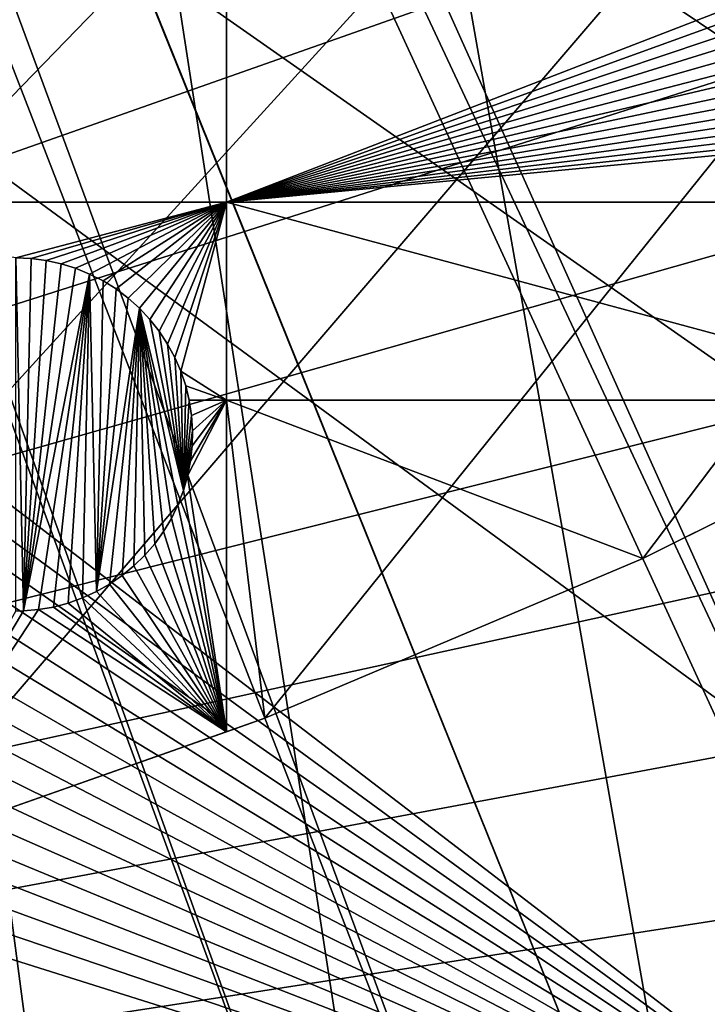
# Model space of a CAD drawing. Extents: x -150 to 150, y -150 to 449.
# Drawn here: x 43 to 56, y -129 to -109 of the extents above; entities that cross this region are included whole.
import ezdxf

# ---------------------------------------------------------------- set-up
doc = ezdxf.new("R2010")
doc.units = 0
for name, color, linetype in [('L2', 7, 'CONTINUOUS'), ('L3', 7, 'CONTINUOUS'), ('L5', 7, 'CONTINUOUS')]:
    doc.layers.add(name, color=color, linetype=linetype)

msp = doc.modelspace()

# ---------------------------------------------------------------- linework, layer by layer
at = {"layer": 'L2', "color": 250}
for points in [[(84.86383, -121.1327, 13.2), (79.49933, -124.7191, 13.2), (6.413892, 147.7628, 13.2)], [(6.413892, 147.7628, 13.2), (79.49933, -124.7191, 13.2), (73.98349, -128.0681, 13.2)], [(73.98349, -128.0681, 13.2), (68.32682, -131.1733, 13.2), (6.413892, 147.7628, 13.2)], [(6.413892, 147.7628, 13.2), (68.32682, -131.1733, 13.2), (62.54009, -134.0288, 13.2)], [(6.413892, 147.7628, 13.2), (62.54009, -134.0288, 13.2), (56.63431, -136.6292, 13.2)], [(56.63431, -136.6292, 13.2), (50.62073, -138.9696, 13.2), (6.413892, 147.7628, 13.2)], [(6.413892, 147.7628, 13.2), (50.62073, -138.9696, 13.2), (44.51078, -141.0453, 13.2)], [(6.413892, 147.7628, 13.2), (44.51078, -141.0453, 13.2), (38.3161, -142.8526, 13.2)], [(99.9488, -109.0194, 13.2), (95.09831, -113.2754, 13.2), (6.413892, 147.7628, 13.2)], [(6.413892, 147.7628, 13.2), (95.09831, -113.2754, 13.2), (90.0668, -117.3157, 13.2)], [(6.413892, 147.7628, 13.2), (90.0668, -117.3157, 13.2), (84.86383, -121.1327, 13.2)], [(19.21202, -23.36522, 20.78965), (94.72302, -112.8255, 15.93252), (20.36093, -22.33456, 20.78965)], [(99.24065, -108.8616, 15.93252), (20.36093, -22.33456, 20.78965), (94.72302, -112.8255, 15.93252)], [(18.95691, -23.5572, 20.78965), (92.33411, -114.7439, 15.93252), (19.21202, -23.36522, 20.78965)], [(19.21202, -23.36522, 20.78965), (92.33411, -114.7439, 15.93252), (94.72302, -112.8255, 15.93252)], [(17.46827, -24.67746, 20.78965), (89.71149, -116.8499, 15.93252), (18.95691, -23.5572, 20.78965)], [(18.95691, -23.5572, 20.78965), (89.71149, -116.8499, 15.93252), (92.33411, -114.7439, 15.93252)], [(17.13232, -24.93028, 20.78965), (84.52918, -120.6519, 15.93252), (17.46827, -24.67746, 20.78965)], [(84.52918, -120.6519, 15.93252), (85.10721, -120.2278, 15.93252), (17.46827, -24.67746, 20.78965)], [(17.46827, -24.67746, 20.78965), (85.10721, -120.2278, 15.93252), (89.71149, -116.8499, 15.93252)], [(15.90966, -25.69522, 20.78965), (79.18597, -124.2241, 15.93252), (17.13232, -24.93028, 20.78965)], [(17.13232, -24.93028, 20.78965), (79.18597, -124.2241, 15.93252), (84.52918, -120.6519, 15.93252)], [(14.92577, -26.31077, 20.78965), (73.69202, -127.5599, 15.93252), (15.90966, -25.69522, 20.78965)], [(73.69202, -127.5599, 15.93252), (77.53668, -125.2255, 15.93252), (15.90966, -25.69522, 20.78965)], [(15.90966, -25.69522, 20.78965), (77.53668, -125.2255, 15.93252), (79.18597, -124.2241, 15.93252)], [(14.30081, -26.63057, 20.78965), (69.68049, -129.7621, 15.93252), (14.92577, -26.31077, 20.78965)], [(14.92577, -26.31077, 20.78965), (69.68049, -129.7621, 15.93252), (73.69202, -127.5599, 15.93252)], [(12.64238, -27.47924, 20.78965), (62.29402, -133.4972, 15.93252), (14.30081, -26.63057, 20.78965)], [(62.29402, -133.4972, 15.93252), (68.0578, -130.6529, 15.93252), (14.30081, -26.63057, 20.78965)], [(14.30081, -26.63057, 20.78965), (68.0578, -130.6529, 15.93252), (69.68049, -129.7621, 15.93252)], [(10.91854, -28.18513, 20.78965), (53.20409, -137.3357, 15.93252), (12.60872, -27.49646, 20.78965)], [(12.60872, -27.49646, 20.78965), (56.41166, -136.0874, 15.93252), (12.64238, -27.47924, 20.78965)], [(12.60872, -27.49646, 20.78965), (53.20409, -137.3357, 15.93252), (56.41166, -136.0874, 15.93252)], [(56.41166, -136.0874, 15.93252), (61.56619, -133.8177, 15.93252), (12.64238, -27.47924, 20.78965)], [(12.64238, -27.47924, 20.78965), (61.56619, -133.8177, 15.93252), (62.29402, -133.4972, 15.93252)], [(10.19832, -28.47858, 20.78965), (50.42192, -138.4185, 15.93252), (10.91854, -28.18513, 20.78965)], [(10.91854, -28.18513, 20.78965), (50.42192, -138.4185, 15.93252), (53.20409, -137.3357, 15.93252)], [(9.162161, -28.80006, 20.78965), (44.65704, -140.3771, 15.93252), (10.19832, -28.47858, 20.78965)], [(10.19832, -28.47858, 20.78965), (44.65704, -140.3771, 15.93252), (50.42192, -138.4185, 15.93252)], [(7.712408, -29.24985, 20.78965), (44.3362, -140.4861, 15.93252), (9.162161, -28.80006, 20.78965)], [(9.162161, -28.80006, 20.78965), (44.3362, -140.4861, 15.93252), (44.65704, -140.3771, 15.93252)], [(7.712408, -29.24985, 20.78965), (38.16608, -142.2863, 15.93252), (44.3362, -140.4861, 15.93252)]]:
    msp.add_3dface(points, dxfattribs=at)
at = {"layer": 'L3', "color": 250}
for points in [[(-76.26615, -107.738, 4.5), (-69.48905, -112.2287, 4.5), (130.4378, -20.2477, 4.5)], [(130.4378, -20.2477, 4.5), (-69.48905, -112.2287, 4.5), (-62.44835, -116.2936, 4.5)], [(130.4378, -20.2477, 4.5), (-62.44835, -116.2936, 4.5), (-55.17077, -119.9174, 4.5)], [(-55.17077, -119.9174, 4.5), (-47.6839, -123.0863, 4.5), (130.4378, -20.2477, 4.5)], [(130.4378, -20.2477, 4.5), (-47.6839, -123.0863, 4.5), (-40.01615, -125.7883, 4.5)], [(130.4378, -20.2477, 4.5), (-40.01615, -125.7883, 4.5), (-32.19661, -128.0132, 4.5)], [(-32.19661, -128.0132, 4.5), (-24.25494, -129.7524, 4.5), (130.4378, -20.2477, 4.5)], [(130.4378, -20.2477, 4.5), (-24.25494, -129.7524, 4.5), (-16.22126, -130.9995, 4.5)], [(130.4378, -20.2477, 4.5), (-16.22126, -130.9995, 4.5), (-8.12604, -131.7496, 4.5)], [(130.4378, -20.2477, 4.5), (-8.12604, -131.7496, 4.5), (0, -132, 4.5)], [(0, -132, 4.5), (8.12604, -131.7496, 4.5), (130.4378, -20.2477, 4.5)], [(130.4378, -20.2477, 4.5), (8.12604, -131.7496, 4.5), (16.22126, -130.9995, 4.5)], [(130.4378, -20.2477, 4.5), (16.22126, -130.9995, 4.5), (24.25494, -129.7524, 4.5)], [(24.25494, -129.7524, 4.5), (32.19661, -128.0132, 4.5), (130.4378, -20.2477, 4.5)], [(130.4378, -20.2477, 4.5), (32.19661, -128.0132, 4.5), (40.01615, -125.7883, 4.5)], [(130.4378, -20.2477, 4.5), (40.01615, -125.7883, 4.5), (47.6839, -123.0863, 4.5)], [(47.6839, -123.0863, 4.5), (55.17077, -119.9174, 4.5), (130.4378, -20.2477, 4.5)], [(130.4378, -20.2477, 4.5), (55.17077, -119.9174, 4.5), (62.44835, -116.2936, 4.5)], [(46.92401, -104.5012, 2), (46.92401, -112.8574, 2), (36.27147, -112.8574, 2)], [(36.27147, -104.5012, 2), (46.92401, -104.5012, 2), (36.27147, -112.8574, 2)], [(46.92401, -104.5012, 2), (59.00081, -108.1779, 2), (46.92401, -112.8574, 2)], [(59.00081, -108.1779, 2), (59.00729, -108.479, 2), (46.92401, -112.8574, 2)], [(46.92401, -112.8574, 2), (59.00729, -108.479, 2), (59.03963, -108.7784, 2)], [(46.92401, -112.8574, 2), (59.03963, -108.7784, 2), (59.09759, -109.0739, 2)], [(46.92401, -112.8574, 2), (59.09759, -109.0739, 2), (59.18073, -109.3633, 2)], [(59.18073, -109.3633, 2), (59.28846, -109.6446, 2), (46.92401, -112.8574, 2)], [(46.92401, -112.8574, 2), (59.28846, -109.6446, 2), (59.41996, -109.9155, 2)], [(46.92401, -112.8574, 2), (59.41996, -109.9155, 2), (59.57426, -110.1741, 2)], [(59.75023, -110.4185, 2), (46.92401, -112.8574, 2), (59.57426, -110.1741, 2)], [(59.94655, -110.6469, 2), (46.92401, -112.8574, 2), (59.75023, -110.4185, 2)], [(59.94655, -110.6469, 2), (60.16178, -110.8575, 2), (46.92401, -112.8574, 2)], [(46.92401, -112.8574, 2), (60.16178, -110.8575, 2), (60.39432, -111.0489, 2)], [(46.92401, -112.8574, 2), (60.39432, -111.0489, 2), (60.64244, -111.2196, 2)], [(60.90433, -111.3683, 2), (46.92401, -112.8574, 2), (60.64244, -111.2196, 2)], [(61.17802, -111.4939, 2), (46.92401, -112.8574, 2), (60.90433, -111.3683, 2)], [(61.17802, -111.4939, 2), (62.82277, -112.8574, 2), (46.92401, -112.8574, 2)], [(36.27147, -112.8574, 2), (46.92401, -112.8574, 2), (42.75252, -113.9616, 2)], [(46.92401, -112.8574, 2), (43.0534, -113.9745, 2), (42.75252, -113.9616, 2)], [(46.92401, -112.8574, 2), (43.35205, -114.0133, 2), (43.0534, -113.9745, 2)], [(43.64625, -114.0776, 2), (43.35205, -114.0133, 2), (46.92401, -112.8574, 2)], [(46.92401, -112.8574, 2), (43.93385, -114.167, 2), (43.64625, -114.0776, 2)], [(46.92401, -112.8574, 2), (44.2127, -114.2807, 2), (43.93385, -114.167, 2)], [(44.48073, -114.418, 2), (44.2127, -114.2807, 2), (46.92401, -112.8574, 2)], [(44.73598, -114.5778, 2), (44.48073, -114.418, 2), (46.92401, -112.8574, 2)], [(46.92401, -112.8574, 2), (44.97653, -114.759, 2), (44.73598, -114.5778, 2)], [(46.92401, -112.8574, 2), (45.20062, -114.9602, 2), (44.97653, -114.759, 2)], [(45.40659, -115.1799, 2), (45.20062, -114.9602, 2), (46.92401, -112.8574, 2)], [(45.5929, -115.4165, 2), (45.40659, -115.1799, 2), (46.92401, -112.8574, 2)], [(45.5929, -115.4165, 2), (46.92401, -112.8574, 2), (45.75819, -115.6683, 2)], [(46.92401, -112.8574, 2), (45.90123, -115.9333, 2), (45.75819, -115.6683, 2)], [(46.92401, -112.8574, 2), (46.02095, -116.2096, 2), (45.90123, -115.9333, 2)], [(46.92401, -116.7813, 2), (46.02095, -116.2096, 2), (46.92401, -112.8574, 2)], [(46.92401, -112.8574, 2), (62.82277, -112.8574, 2), (61.46899, -116.7813, 2)], [(46.92401, -112.8574, 2), (61.46899, -116.7813, 2), (46.92401, -116.7813, 2)], [(42.75252, -113.9616, -3.5), (42.75252, -113.9616, 2), (43.0534, -113.9745, 2)], [(42.75252, -113.9616, -3.5), (43.0534, -113.9745, 2), (43.0534, -113.9745, -3.5)], [(42.9031, -120.9583, -3.5), (42.75252, -120.9616, -3.5), (42.75252, -113.9616, -3.5)], [(42.75252, -113.9616, -3.5), (43.0534, -113.9745, -3.5), (42.9031, -120.9583, -3.5)], [(42.9031, -120.9583, -3.5), (43.0534, -113.9745, -3.5), (43.35205, -114.0133, -3.5)], [(42.9031, -120.9583, -3.5), (43.35205, -114.0133, -3.5), (43.64625, -114.0776, -3.5)], [(43.64625, -114.0776, -3.5), (43.93385, -114.167, -3.5), (42.9031, -120.9583, -3.5)], [(43.0534, -113.9745, -3.5), (43.0534, -113.9745, 2), (43.35205, -114.0133, 2)], [(43.0534, -113.9745, -3.5), (43.35205, -114.0133, 2), (43.35205, -114.0133, -3.5)], [(43.35205, -114.0133, -3.5), (43.35205, -114.0133, 2), (43.64625, -114.0776, 2)], [(43.35205, -114.0133, -3.5), (43.64625, -114.0776, 2), (43.64625, -114.0776, -3.5)], [(43.64625, -114.0776, -3.5), (43.64625, -114.0776, 2), (43.93385, -114.167, 2)], [(43.64625, -114.0776, -3.5), (43.93385, -114.167, 2), (43.93385, -114.167, -3.5)], [(42.9031, -120.9583, -3.5), (43.93385, -114.167, -3.5), (44.2127, -114.2807, -3.5)], [(42.9031, -120.9583, -3.5), (44.2127, -114.2807, -3.5), (43.20314, -120.9324, -3.5)], [(43.20314, -120.9324, -3.5), (44.2127, -114.2807, -3.5), (43.49984, -120.8809, -3.5)], [(44.2127, -114.2807, -3.5), (43.79101, -120.804, -3.5), (43.49984, -120.8809, -3.5)], [(44.07449, -120.7023, -3.5), (43.79101, -120.804, -3.5), (44.2127, -114.2807, -3.5)], [(43.93385, -114.167, -3.5), (43.93385, -114.167, 2), (44.2127, -114.2807, 2)], [(43.93385, -114.167, -3.5), (44.2127, -114.2807, 2), (44.2127, -114.2807, -3.5)], [(44.07449, -120.7023, -3.5), (44.2127, -114.2807, -3.5), (44.34819, -120.5767, -3.5)], [(44.2127, -114.2807, -3.5), (44.2127, -114.2807, 2), (44.48073, -114.418, 2)], [(44.2127, -114.2807, -3.5), (44.48073, -114.418, 2), (44.48073, -114.418, -3.5)], [(44.34819, -120.5767, -3.5), (44.2127, -114.2807, -3.5), (44.48073, -114.418, -3.5)], [(44.34819, -120.5767, -3.5), (44.48073, -114.418, -3.5), (44.73598, -114.5778, -3.5)], [(44.48073, -114.418, -3.5), (44.48073, -114.418, 2), (44.73598, -114.5778, 2)], [(44.48073, -114.418, -3.5), (44.73598, -114.5778, 2), (44.73598, -114.5778, -3.5)], [(44.73598, -114.5778, -3.5), (44.97653, -114.759, -3.5), (44.34819, -120.5767, -3.5)], [(44.73598, -114.5778, -3.5), (44.73598, -114.5778, 2), (44.97653, -114.759, 2)], [(44.73598, -114.5778, -3.5), (44.97653, -114.759, 2), (44.97653, -114.759, -3.5)], [(44.34819, -120.5767, -3.5), (44.97653, -114.759, -3.5), (45.20062, -114.9602, -3.5)], [(44.97653, -114.759, -3.5), (44.97653, -114.759, 2), (45.20062, -114.9602, 2)], [(44.97653, -114.759, -3.5), (45.20062, -114.9602, 2), (45.20062, -114.9602, -3.5)], [(44.34819, -120.5767, -3.5), (45.20062, -114.9602, -3.5), (44.61007, -120.428, -3.5)], [(44.61007, -120.428, -3.5), (45.20062, -114.9602, -3.5), (44.8582, -120.2573, -3.5)], [(45.20062, -114.9602, -3.5), (45.09074, -120.0659, -3.5), (44.8582, -120.2573, -3.5)], [(45.20062, -114.9602, -3.5), (45.30597, -119.8553, -3.5), (45.09074, -120.0659, -3.5)], [(45.20062, -114.9602, -3.5), (45.20062, -114.9602, 2), (45.40659, -115.1799, 2)], [(45.20062, -114.9602, -3.5), (45.40659, -115.1799, 2), (45.40659, -115.1799, -3.5)], [(45.96406, -118.853, -3.5), (45.20062, -114.9602, -3.5), (46.07178, -118.5718, -3.5)], [(46.07178, -118.5718, -3.5), (45.20062, -114.9602, -3.5), (45.40659, -115.1799, -3.5)], [(45.96406, -118.853, -3.5), (45.83256, -119.1239, -3.5), (45.20062, -114.9602, -3.5)], [(45.20062, -114.9602, -3.5), (45.83256, -119.1239, -3.5), (45.67826, -119.3825, -3.5)], [(45.20062, -114.9602, -3.5), (45.67826, -119.3825, -3.5), (45.50229, -119.6269, -3.5)], [(45.50229, -119.6269, -3.5), (45.30597, -119.8553, -3.5), (45.20062, -114.9602, -3.5)], [(45.40659, -115.1799, -3.5), (45.40659, -115.1799, 2), (45.5929, -115.4165, 2)], [(45.40659, -115.1799, -3.5), (45.5929, -115.4165, 2), (45.5929, -115.4165, -3.5)], [(46.07178, -118.5718, -3.5), (45.40659, -115.1799, -3.5), (45.5929, -115.4165, -3.5)], [(45.5929, -115.4165, -3.5), (45.5929, -115.4165, 2), (45.75819, -115.6683, 2)], [(45.5929, -115.4165, -3.5), (45.75819, -115.6683, 2), (45.75819, -115.6683, -3.5)], [(45.5929, -115.4165, -3.5), (45.75819, -115.6683, -3.5), (46.07178, -118.5718, -3.5)], [(45.75819, -115.6683, -3.5), (45.75819, -115.6683, 2), (45.90123, -115.9333, 2)], [(45.75819, -115.6683, -3.5), (45.90123, -115.9333, 2), (45.90123, -115.9333, -3.5)], [(46.07178, -118.5718, -3.5), (45.75819, -115.6683, -3.5), (45.90123, -115.9333, -3.5)], [(45.90123, -115.9333, -3.5), (45.90123, -115.9333, 2), (46.02095, -116.2096, 2)], [(45.90123, -115.9333, -3.5), (46.02095, -116.2096, 2), (46.02095, -116.2096, -3.5)], [(46.07178, -118.5718, -3.5), (45.90123, -115.9333, -3.5), (46.02095, -116.2096, -3.5)], [(46.92401, -116.7813, 2), (46.11647, -116.4952, 2), (46.02095, -116.2096, 2)], [(46.02095, -116.2096, -3.5), (46.02095, -116.2096, 2), (46.11647, -116.4952, 2)], [(46.02095, -116.2096, -3.5), (46.11647, -116.4952, 2), (46.11647, -116.4952, -3.5)], [(46.02095, -116.2096, -3.5), (46.11647, -116.4952, -3.5), (46.07178, -118.5718, -3.5)], [(55.17077, -119.9174, 4.5), (61.46899, -116.7813, 2), (62.44835, -116.2936, 4.5)], [(46.07178, -118.5718, -3.5), (46.11647, -116.4952, -3.5), (46.18709, -116.788, -3.5)], [(46.18547, -116.7813, 2), (46.11647, -116.4952, 2), (46.92401, -116.7813, 2)], [(46.11647, -116.4952, -3.5), (46.11647, -116.4952, 2), (46.18547, -116.7813, 2)], [(46.11647, -116.4952, -3.5), (46.18547, -116.7813, 2), (46.18709, -116.788, -3.5)], [(46.07178, -118.5718, -3.5), (46.18709, -116.788, -3.5), (46.23228, -117.0857, -3.5)], [(46.92401, -123.3541, 2), (46.15493, -118.2823, 2), (46.92401, -116.7813, 2)], [(46.92401, -116.7813, 2), (46.15493, -118.2823, 2), (46.21289, -117.9868, 2)], [(46.18709, -116.788, 2), (46.18547, -116.7813, 2), (46.92401, -116.7813, 2)], [(46.18709, -116.788, -3.5), (46.18547, -116.7813, 2), (46.18709, -116.788, 2)], [(46.92401, -116.7813, 2), (46.23228, -117.0857, 2), (46.18709, -116.788, 2)], [(46.18709, -116.788, -3.5), (46.23228, -117.0857, 2), (46.23228, -117.0857, -3.5)], [(46.18709, -116.788, -3.5), (46.18709, -116.788, 2), (46.23228, -117.0857, 2)], [(46.92401, -116.7813, 2), (46.21289, -117.9868, 2), (46.24523, -117.6874, 2)], [(46.92401, -116.7813, 2), (46.25171, -117.3863, 2), (46.23228, -117.0857, 2)], [(46.24523, -117.6874, 2), (46.25171, -117.3863, 2), (46.92401, -116.7813, 2)], [(47.6839, -123.0863, 2), (46.92401, -123.3541, 2), (46.92401, -116.7813, 2)], [(46.92401, -116.7813, 2), (61.46899, -116.7813, 2), (55.17077, -119.9174, 2)], [(46.92401, -116.7813, 2), (55.17077, -119.9174, 2), (47.6839, -123.0863, 2)], [(55.17077, -119.9174, 4.5), (55.17077, -119.9174, 2), (61.46899, -116.7813, 2)], [(46.23228, -117.0857, -3.5), (46.25171, -117.3863, -3.5), (46.07178, -118.5718, -3.5)], [(46.23228, -117.0857, -3.5), (46.23228, -117.0857, 2), (46.25171, -117.3863, 2)], [(46.23228, -117.0857, -3.5), (46.25171, -117.3863, 2), (46.25171, -117.3863, -3.5)], [(46.07178, -118.5718, -3.5), (46.25171, -117.3863, -3.5), (46.24523, -117.6874, -3.5)], [(46.25171, -117.3863, -3.5), (46.25171, -117.3863, 2), (46.24523, -117.6874, 2)], [(46.25171, -117.3863, -3.5), (46.24523, -117.6874, 2), (46.24523, -117.6874, -3.5)], [(46.07178, -118.5718, -3.5), (46.24523, -117.6874, -3.5), (46.15493, -118.2823, -3.5)], [(46.15493, -118.2823, -3.5), (46.24523, -117.6874, -3.5), (46.21289, -117.9868, -3.5)], [(46.24523, -117.6874, -3.5), (46.24523, -117.6874, 2), (46.21289, -117.9868, 2)], [(46.24523, -117.6874, -3.5), (46.21289, -117.9868, 2), (46.21289, -117.9868, -3.5)], [(46.21289, -117.9868, -3.5), (46.21289, -117.9868, 2), (46.15493, -118.2823, 2)], [(46.21289, -117.9868, -3.5), (46.15493, -118.2823, 2), (46.15493, -118.2823, -3.5)], [(46.92401, -123.3541, 2), (46.07178, -118.5718, 2), (46.15493, -118.2823, 2)], [(46.15493, -118.2823, -3.5), (46.15493, -118.2823, 2), (46.07178, -118.5718, 2)], [(46.15493, -118.2823, -3.5), (46.07178, -118.5718, 2), (46.07178, -118.5718, -3.5)], [(45.96406, -118.853, 2), (46.07178, -118.5718, 2), (46.92401, -123.3541, 2)], [(46.07178, -118.5718, -3.5), (46.07178, -118.5718, 2), (45.96406, -118.853, 2)], [(46.07178, -118.5718, -3.5), (45.96406, -118.853, 2), (45.96406, -118.853, -3.5)], [(45.83256, -119.1239, 2), (45.96406, -118.853, 2), (46.92401, -123.3541, 2)], [(45.96406, -118.853, -3.5), (45.96406, -118.853, 2), (45.83256, -119.1239, 2)], [(45.96406, -118.853, -3.5), (45.83256, -119.1239, 2), (45.83256, -119.1239, -3.5)], [(46.92401, -123.3541, 2), (45.67826, -119.3825, 2), (45.83256, -119.1239, 2)], [(45.83256, -119.1239, -3.5), (45.83256, -119.1239, 2), (45.67826, -119.3825, 2)], [(45.83256, -119.1239, -3.5), (45.67826, -119.3825, 2), (45.67826, -119.3825, -3.5)], [(46.92401, -123.3541, 2), (45.50229, -119.6269, 2), (45.67826, -119.3825, 2)], [(45.67826, -119.3825, -3.5), (45.67826, -119.3825, 2), (45.50229, -119.6269, 2)], [(45.67826, -119.3825, -3.5), (45.50229, -119.6269, 2), (45.50229, -119.6269, -3.5)], [(45.30597, -119.8553, 2), (45.50229, -119.6269, 2), (46.92401, -123.3541, 2)], [(45.50229, -119.6269, -3.5), (45.50229, -119.6269, 2), (45.30597, -119.8553, 2)], [(45.50229, -119.6269, -3.5), (45.30597, -119.8553, 2), (45.30597, -119.8553, -3.5)], [(46.92401, -123.3541, 2), (45.09074, -120.0659, 2), (45.30597, -119.8553, 2)], [(45.30597, -119.8553, -3.5), (45.30597, -119.8553, 2), (45.09074, -120.0659, 2)], [(45.30597, -119.8553, -3.5), (45.09074, -120.0659, 2), (45.09074, -120.0659, -3.5)], [(47.6839, -123.0863, 4.5), (55.17077, -119.9174, 2), (55.17077, -119.9174, 4.5)], [(47.6839, -123.0863, 4.5), (47.6839, -123.0863, 2), (55.17077, -119.9174, 2)], [(46.92401, -123.3541, 2), (44.8582, -120.2573, 2), (45.09074, -120.0659, 2)], [(45.09074, -120.0659, -3.5), (45.09074, -120.0659, 2), (44.8582, -120.2573, 2)], [(45.09074, -120.0659, -3.5), (44.8582, -120.2573, 2), (44.8582, -120.2573, -3.5)], [(44.61007, -120.428, 2), (44.8582, -120.2573, 2), (46.92401, -123.3541, 2)], [(44.8582, -120.2573, -3.5), (44.8582, -120.2573, 2), (44.61007, -120.428, 2)], [(44.8582, -120.2573, -3.5), (44.61007, -120.428, 2), (44.61007, -120.428, -3.5)], [(46.92401, -123.3541, 2), (44.07449, -120.7023, 2), (44.34819, -120.5767, 2)], [(44.34819, -120.5767, -3.5), (44.34819, -120.5767, 2), (44.07449, -120.7023, 2)], [(44.34819, -120.5767, -3.5), (44.07449, -120.7023, 2), (44.07449, -120.7023, -3.5)], [(46.92401, -123.3541, 2), (44.34819, -120.5767, 2), (44.61007, -120.428, 2)], [(44.61007, -120.428, -3.5), (44.61007, -120.428, 2), (44.34819, -120.5767, 2)], [(44.61007, -120.428, -3.5), (44.34819, -120.5767, 2), (44.34819, -120.5767, -3.5)], [(43.79101, -120.804, 2), (44.07449, -120.7023, 2), (46.92401, -123.3541, 2)], [(44.07449, -120.7023, -3.5), (44.07449, -120.7023, 2), (43.79101, -120.804, 2)], [(44.07449, -120.7023, -3.5), (43.79101, -120.804, 2), (43.79101, -120.804, -3.5)], [(40.01615, -125.7883, 2), (42.9031, -120.9583, 2), (43.20314, -120.9324, 2)], [(40.01615, -125.7883, 2), (43.20314, -120.9324, 2), (46.92401, -123.3541, 2)], [(42.75252, -120.9616, 2), (42.9031, -120.9583, 2), (40.01615, -125.7883, 2)], [(42.9031, -120.9583, -3.5), (42.9031, -120.9583, 2), (42.75252, -120.9616, -3.5)], [(42.75252, -120.9616, -3.5), (42.9031, -120.9583, 2), (42.75252, -120.9616, 2)], [(43.20314, -120.9324, -3.5), (43.20314, -120.9324, 2), (42.9031, -120.9583, 2)], [(43.20314, -120.9324, -3.5), (42.9031, -120.9583, 2), (42.9031, -120.9583, -3.5)], [(46.92401, -123.3541, 2), (43.20314, -120.9324, 2), (43.49984, -120.8809, 2)], [(43.49984, -120.8809, -3.5), (43.49984, -120.8809, 2), (43.20314, -120.9324, 2)], [(43.49984, -120.8809, -3.5), (43.20314, -120.9324, 2), (43.20314, -120.9324, -3.5)], [(46.92401, -123.3541, 2), (43.49984, -120.8809, 2), (43.79101, -120.804, 2)], [(43.79101, -120.804, -3.5), (43.79101, -120.804, 2), (43.49984, -120.8809, 2)], [(43.79101, -120.804, -3.5), (43.49984, -120.8809, 2), (43.49984, -120.8809, -3.5)], [(40.01615, -125.7883, 4.5), (46.92401, -123.3541, 2), (47.6839, -123.0863, 4.5)], [(47.6839, -123.0863, 4.5), (46.92401, -123.3541, 2), (47.6839, -123.0863, 2)], [(40.01615, -125.7883, 4.5), (40.01615, -125.7883, 2), (46.92401, -123.3541, 2)]]:
    msp.add_3dface(points, dxfattribs=at)
at = {"layer": 'L5', "color": 7}
for points in [[(-107.6868, -104.4201, 15.5), (-101.0543, -110.8513, 15.5), (144.2738, 41.04945, 15.5)], [(144.2738, 41.04945, 15.5), (-101.0543, -110.8513, 15.5), (-94.03857, -116.8621, 15.5)], [(-94.03857, -116.8621, 15.5), (-86.66608, -122.4295, 15.5), (144.2738, 41.04945, 15.5)], [(144.2738, 41.04945, 15.5), (-86.66608, -122.4295, 15.5), (-78.96482, -127.5326, 15.5)], [(144.2738, 41.04945, 15.5), (-78.96482, -127.5326, 15.5), (146.5272, 32.08996, 15.5)], [(146.5272, 32.08996, 15.5), (-78.96482, -127.5326, 15.5), (148.2248, 23.00875, 15.5)], [(-145.7516, 25.69993), (62.5475, -134.1335), (-146.7338, 19.31788)], [(74, -128.1718), (68.3388, -131.2776), (-145.7516, 25.69993)], [(-145.7516, 25.69993), (68.3388, -131.2776), (62.5475, -134.1335)], [(-145.7516, 25.69993), (99.98735, -109.117), (95.13257, -113.3746)], [(-145.7516, 25.69993), (95.13257, -113.3746), (90.09669, -117.4163)], [(90.09669, -117.4163), (84.88932, -121.2345), (-145.7516, 25.69993)], [(-145.7516, 25.69993), (84.88932, -121.2345), (79.52034, -124.8219)], [(-145.7516, 25.69993), (79.52034, -124.8219), (74, -128.1718)], [(-78.96482, -127.5326, 15.5), (149.3601, 13.84025, 15.5), (148.2248, 23.00875, 15.5)], [(62.5475, -134.1335), (-147.4368, 12.89905), (-146.7338, 19.31788)], [(-78.96482, -127.5326, 15.5), (149.9289, 4.619259, 15.5), (149.3601, 13.84025, 15.5)], [(62.5475, -134.1335), (-147.8591, 6.455669), (-147.4368, 12.89905)], [(-148, 0), (-147.8591, 6.455669), (62.5475, -134.1335)], [(149.9289, -4.619259, 15.5), (149.9289, 4.619259, 15.5), (-78.96482, -127.5326, 15.5)], [(62.5475, -134.1335), (-147.8591, -6.455669), (-148, 0)], [(-78.96482, -127.5326, 15.5), (149.3601, -13.84025, 15.5), (149.9289, -4.619259, 15.5)], [(62.5475, -134.1335), (-147.4368, -12.89905), (-147.8591, -6.455669)], [(-146.7338, -19.31788), (-147.4368, -12.89905), (62.5475, -134.1335)], [(-78.96482, -127.5326, 15.5), (148.2248, -23.00875, 15.5), (149.3601, -13.84025, 15.5)], [(62.5475, -134.1335), (-145.7516, -25.69993), (-146.7338, -19.31788)], [(146.5272, -32.08996, 15.5), (148.2248, -23.00875, 15.5), (-78.96482, -127.5326, 15.5)], [(62.5475, -134.1335), (-144.4918, -32.03306), (-145.7516, -25.69993)], [(-142.957, -38.30522), (-144.4918, -32.03306), (62.5475, -134.1335)], [(-78.96482, -127.5326, 15.5), (144.2738, -41.04945, 15.5), (146.5272, -32.08996, 15.5)], [(62.5475, -134.1335), (-141.1501, -44.50446), (-142.957, -38.30522)], [(-78.96482, -127.5326, 15.5), (141.4732, -49.85322, 15.5), (144.2738, -41.04945, 15.5)], [(62.5475, -134.1335), (-139.0745, -50.61898), (-141.1501, -44.50446)], [(-78.96482, -127.5326, 15.5), (138.1358, -58.46788, 15.5), (141.4732, -49.85322, 15.5)], [(-136.7342, -56.63715), (-139.0745, -50.61898), (62.5475, -134.1335)], [(62.5475, -134.1335), (-134.1335, -62.5475), (-136.7342, -56.63715)], [(134.2745, -66.86075, 15.5), (138.1358, -58.46788, 15.5), (-78.96482, -127.5326, 15.5)], [(62.5475, -134.1335), (-131.2776, -68.3388), (-134.1335, -62.5475)], [(-78.96482, -127.5326, 15.5), (129.9038, -75, 15.5), (134.2745, -66.86075, 15.5)], [(-128.1718, -74), (-131.2776, -68.3388), (62.5475, -134.1335)], [(-128.1718, -74), (62.5475, -134.1335), (56.63715, -136.7342)], [(56.63715, -136.7342), (50.61898, -139.0745), (-128.1718, -74)], [(-128.1718, -74), (50.61898, -139.0745), (44.50446, -141.1501)], [(-128.1718, -74), (44.50446, -141.1501), (38.30522, -142.957)], [(-78.96482, -127.5326, 15.5), (125.0404, -82.85475, 15.5), (129.9038, -75, 15.5)], [(-70.96403, -132.1518, 15.5), (125.0404, -82.85475, 15.5), (-78.96482, -127.5326, 15.5)], [(-70.96403, -132.1518, 15.5), (-62.69405, -136.2698, 15.5), (125.0404, -82.85475, 15.5)], [(-62.69405, -136.2698, 15.5), (-54.18625, -139.8708, 15.5), (125.0404, -82.85475, 15.5)], [(125.0404, -82.85475, 15.5), (-54.18625, -139.8708, 15.5), (-45.4729, -142.9413, 15.5)], [(125.0404, -82.85475, 15.5), (-45.4729, -142.9413, 15.5), (119.7026, -90.3952, 15.5)], [(119.7026, -90.3952, 15.5), (-45.4729, -142.9413, 15.5), (113.9107, -97.59275, 15.5)], [(-45.4729, -142.9413, 15.5), (107.6868, -104.4201, 15.5), (113.9107, -97.59275, 15.5)], [(-45.4729, -142.9413, 15.5), (101.0543, -110.8513, 15.5), (107.6868, -104.4201, 15.5)], [(94.03857, -116.8621, 15.5), (101.0543, -110.8513, 15.5), (-45.4729, -142.9413, 15.5)], [(-45.4729, -142.9413, 15.5), (86.66608, -122.4295, 15.5), (94.03857, -116.8621, 15.5)], [(-45.4729, -142.9413, 15.5), (78.96482, -127.5326, 15.5), (86.66608, -122.4295, 15.5)], [(70.96403, -132.1518, 15.5), (78.96482, -127.5326, 15.5), (-45.4729, -142.9413, 15.5)]]:
    msp.add_3dface(points, dxfattribs=at)

doc.saveas('drawing.dxf')
